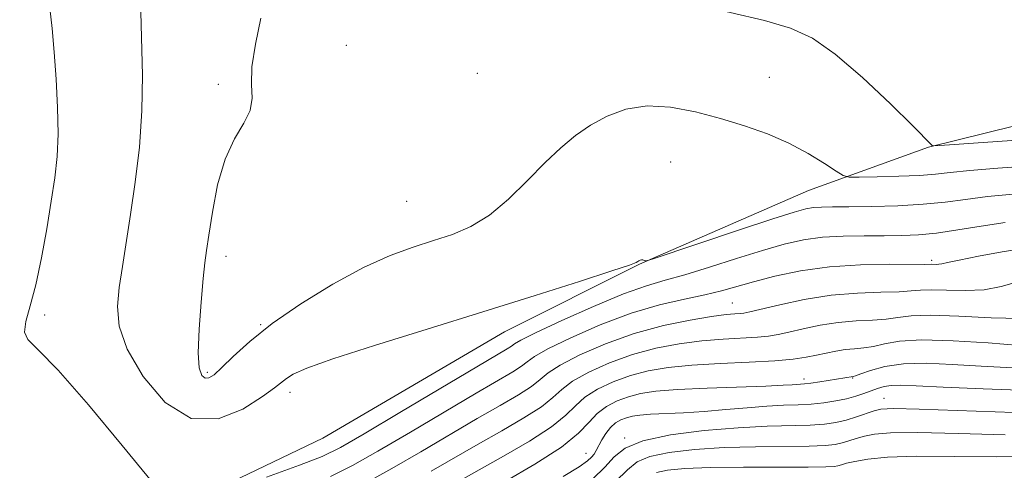
# Model space of a CAD drawing. Extents: x 2134800 to 2137700, y 354800 to 357700.
# Drawn here: x 2135830 to 2135969, y 355896 to 355960 of the extents above; entities that cross this region are included whole.
import ezdxf

# ---------------------------------------------------------------- set-up
doc = ezdxf.new("R2010")
doc.units = 0
doc.header["$MEASUREMENT"] = 0
for name, color, linetype, lineweight in [('DTM HARD BREAKLINE', 7, 'Continuous', 0), ('DTM SPOT ELEVATION', 2, 'Continuous', 13), ('INDEX CONTOUR', 41, 'Continuous', 13), ('INTERMEDIATE CONTOUR', 44, 'Continuous', 0)]:
    doc.layers.add(name, color=color, linetype=linetype, lineweight=lineweight)

msp = doc.modelspace()

# ---------------------------------------------------------------- linework, layer by layer
at = {"layer": 'DTM HARD BREAKLINE'}
msp.add_polyline3d([(2136094.862, 356015.317, 988.435), (2136088.828, 355992.968, 988.085), (2136076.927, 355973.872, 989.135), (2136062.538, 355969.212, 990.045), (2136046.607, 355968.866, 991.095), (2136028.037, 355967.737, 991.725), (2136003.914, 355955.379, 991.515), (2135978.748, 355946.621, 989.835), (2135958.33, 355941.588, 987.945), (2135941.318, 355935.422, 985.145), (2135917.396, 355925.001, 983.955), (2135898.285, 355915.408, 983.395), (2135872.531, 355900.358, 983.605), (2135851.499, 355890.241, 981.995), (2135829.051, 355878.643, 978.285), (2135797.771, 355862.266, 977.515), (2135780.098, 355853.187, 976.885), (2135756.532, 355837.461, 974.785)], dxfattribs=at)
at = {"layer": 'DTM SPOT ELEVATION'}
for p in [(2135875.9, 355955.99, 987.1), (2135894.43, 355952.03, 987.6), (2135935.78, 355951.48, 987.1), (2135857.76, 355950.49, 985.7), (2135921.79, 355939.48, 984.8), (2135884.42, 355933.88, 987.1), (2135858.85, 355926.09, 986.5), (2135958.768, 355925.546, 980.315), (2135930.51, 355919.52, 978.9), (2135833.17, 355917.8, 982.3), (2135863.76, 355916.41, 986.07), (2135856.18, 355909.7, 986.3), (2135940.69, 355908.73, 972.5), (2135947.58, 355908.88, 971.9), (2135867.89, 355906.85, 983.5), (2135952.03, 355906.01, 968.8), (2135915.29, 355900.4, 968.1), (2135909.82, 355898.22, 970.8)]:
    msp.add_point(p, dxfattribs=at)
at = {"layer": 'INDEX CONTOUR'}
for points in [[(2135873.632, 355894.918, 980), (2135876.76, 355896.49, 980), (2135880.362, 355898.52, 980), (2135884.944, 355901.207, 980), (2135894.279, 355906.734, 980), (2135899.455, 355909.759, 980), (2135900.682, 355910.543, 980), (2135901.492, 355911.174, 980), (2135902.51, 355911.905, 980), (2135904.417, 355912.991, 980), (2135907.67, 355914.58, 980), (2135911.822, 355916.392, 980), (2135916.2, 355918.041, 980), (2135920.23, 355919.235, 980), (2135923.739, 355920.054, 980), (2135926.652, 355920.673, 980), (2135928.985, 355921.244, 980), (2135933.51, 355922.518, 980), (2135936.538, 355923.291, 980), (2135940.173, 355924.042, 980), (2135944.294, 355924.615, 980), (2135948.689, 355924.903, 980), (2135952.794, 355924.981, 980), (2135957.724, 355924.965, 980), (2135958.754, 355924.979, 980), (2135959.409, 355924.961, 980), (2135959.776, 355924.98, 980), (2135960.181, 355925.054, 980), (2135960.986, 355925.236, 980), (2135962.633, 355925.585, 980), (2135965.377, 355926.124, 980), (2135968.719, 355926.739, 980), (2135971.973, 355927.283, 980)], [(2135906.587, 355894.937, 970), (2135908.841, 355896.311, 970), (2135910.016, 355897.139, 970), (2135910.584, 355897.666, 970), (2135910.951, 355898.112, 970), (2135911.269, 355898.604, 970), (2135912.077, 355900.097, 970), (2135912.636, 355901.031, 970), (2135913.282, 355901.879, 970), (2135913.997, 355902.507, 970), (2135914.761, 355902.94, 970), (2135915.552, 355903.237, 970), (2135916.39, 355903.453, 970), (2135917.449, 355903.612, 970), (2135918.945, 355903.733, 970), (2135923.61, 355903.96, 970), (2135926.527, 355904.139, 970), (2135929.612, 355904.394, 970), (2135932.655, 355904.671, 970), (2135935.438, 355904.895, 970), (2135937.801, 355905.02, 970), (2135939.835, 355905.093, 970), (2135941.691, 355905.188, 970), (2135943.485, 355905.366, 970), (2135945.184, 355905.624, 970), (2135946.719, 355905.944, 970), (2135948.04, 355906.309, 970), (2135949.175, 355906.692, 970), (2135951.087, 355907.405, 970), (2135952.009, 355907.672, 970), (2135953.037, 355907.831, 970), (2135954.366, 355907.858, 970), (2135956.582, 355907.766, 970), (2135960.372, 355907.58, 970), (2135966.05, 355907.336, 970), (2135972.459, 355907.116, 970)]]:
    msp.add_polyline3d(points, dxfattribs=at)
at = {"layer": 'INTERMEDIATE CONTOUR'}
for points in [[(2135833.911, 355961.261, 982), (2135834.214, 355958.373, 982), (2135834.52, 355955.017, 982), (2135834.805, 355951.19, 982), (2135835.011, 355947.211, 982), (2135835.071, 355943.484, 982), (2135834.932, 355940.265, 982), (2135834.601, 355937.229, 982), (2135834.102, 355933.907, 982), (2135833.459, 355929.998, 982), (2135832.711, 355925.879, 982), (2135831.899, 355922.094, 982), (2135831.094, 355919.085, 982), (2135830.488, 355916.87, 982), (2135830.299, 355915.363, 982), (2135830.774, 355914.322, 982), (2135832.25, 355912.871, 982), (2135835.09, 355909.979, 982), (2135839.387, 355905.064, 982), (2135844.153, 355899.335, 982), (2135851.56, 355890.281, 982)], [(2135846.806, 355960.691, 984), (2135847.011, 355951.783, 984), (2135846.944, 355946.715, 984), (2135846.574, 355941.573, 984), (2135845.986, 355936.6, 984), (2135845.323, 355932.038, 984), (2135844.172, 355924.647, 984), (2135843.738, 355921.674, 984), (2135843.481, 355918.992, 984), (2135843.721, 355916.235, 984), (2135844.84, 355912.982, 984), (2135847.095, 355909.075, 984), (2135850.241, 355905.412, 984), (2135853.911, 355903.155, 984), (2135857.721, 355903.089, 984), (2135861.233, 355904.485, 984), (2135863.994, 355906.242, 984), (2135865.704, 355907.482, 984), (2135867.388, 355908.8, 984), (2135868.349, 355909.405, 984), (2135870.287, 355910.269, 984), (2135873.975, 355911.592, 984), (2135879.89, 355913.497, 984), (2135887.306, 355915.799, 984), (2135895.199, 355918.238, 984), (2135902.617, 355920.564, 984), (2135908.903, 355922.566, 984), (2135913.472, 355924.045, 984), (2135915.966, 355924.878, 984), (2135916.938, 355925.237, 984), (2135917.167, 355925.373, 984), (2135917.302, 355925.487, 984), (2135917.467, 355925.587, 984), (2135917.656, 355925.636, 984), (2135917.857, 355925.609, 984), (2135918.045, 355925.534, 984), (2135918.189, 355925.458, 984), (2135918.397, 355925.458, 984), (2135919.335, 355925.749, 984), (2135931.54, 355929.859, 984), (2135936.251, 355931.425, 984), (2135939.27, 355932.389, 984), (2135940.957, 355932.847, 984), (2135942.038, 355933.016, 984), (2135943.169, 355933.081, 984), (2135944.732, 355933.105, 984), (2135947.039, 355933.124, 984), (2135950.255, 355933.172, 984), (2135953.953, 355933.281, 984), (2135957.56, 355933.484, 984), (2135960.672, 355933.799, 984), (2135963.558, 355934.183, 984), (2135966.656, 355934.577, 984), (2135970.29, 355934.93, 984)], [(2135925.384, 355961.803, 988), (2135935.107, 355959.493, 988), (2135938.774, 355958.43, 988), (2135941.867, 355957.015, 988), (2135945.111, 355954.762, 988), (2135948.977, 355951.426, 988), (2135952.905, 355947.722, 988), (2135956.077, 355944.606, 988), (2135958.843, 355941.827, 988), (2135959.022, 355941.771, 988), (2135959.899, 355941.808, 988), (2135971.457, 355942.616, 988)], [(2135863.764, 355959.834, 986), (2135863.008, 355956.15, 986), (2135862.514, 355952.939, 986), (2135862.468, 355950.46, 986), (2135862.544, 355948.515, 986), (2135862.285, 355946.789, 986), (2135861.373, 355944.972, 986), (2135860.054, 355942.77, 986), (2135858.712, 355939.896, 986), (2135857.659, 355936.236, 986), (2135856.911, 355932.389, 986), (2135856.41, 355929.13, 986), (2135856.092, 355926.951, 986), (2135855.864, 355925.207, 986), (2135855.625, 355922.967, 986), (2135855.314, 355919.618, 986), (2135855.029, 355915.794, 986), (2135854.911, 355912.446, 986), (2135855.057, 355910.305, 986), (2135855.413, 355909.227, 986), (2135855.884, 355908.846, 986), (2135856.42, 355908.878, 986), (2135857.149, 355909.345, 986), (2135858.244, 355910.345, 986), (2135859.876, 355911.945, 986), (2135862.204, 355914.067, 986), (2135865.382, 355916.602, 986), (2135869.446, 355919.399, 986), (2135873.947, 355922.15, 986), (2135878.314, 355924.505, 986), (2135882.102, 355926.213, 986), (2135885.355, 355927.41, 986), (2135888.245, 355928.33, 986), (2135890.93, 355929.212, 986), (2135893.527, 355930.325, 986), (2135896.144, 355931.943, 986), (2135898.844, 355934.222, 986), (2135901.517, 355936.846, 986), (2135904.01, 355939.382, 986), (2135906.228, 355941.491, 986), (2135908.308, 355943.212, 986), (2135910.446, 355944.678, 986), (2135912.812, 355945.969, 986), (2135915.471, 355946.944, 986), (2135918.463, 355947.411, 986), (2135921.79, 355947.242, 986), (2135925.314, 355946.582, 986), (2135928.86, 355945.646, 986), (2135932.277, 355944.603, 986), (2135935.51, 355943.449, 986), (2135938.531, 355942.137, 986), (2135941.28, 355940.672, 986), (2135943.584, 355939.261, 986), (2135945.243, 355938.161, 986), (2135946.21, 355937.56, 986), (2135947.055, 355937.346, 986), (2135948.501, 355937.337, 986), (2135951.026, 355937.382, 986), (2135954.123, 355937.459, 986), (2135957.039, 355937.578, 986), (2135959.279, 355937.748, 986), (2135961.384, 355937.973, 986), (2135964.158, 355938.254, 986), (2135968.131, 355938.583, 986), (2135972.765, 355938.908, 986)], [(2135864.591, 355894.824, 982), (2135869.273, 355896.511, 982), (2135872.453, 355897.761, 982), (2135875.04, 355899.032, 982), (2135878.409, 355900.973, 982), (2135883.46, 355903.974, 982), (2135898.674, 355913.031, 982), (2135899.27, 355913.409, 982), (2135899.672, 355913.7, 982), (2135900.575, 355914.222, 982), (2135902.674, 355915.271, 982), (2135906.37, 355917.004, 982), (2135910.884, 355919.024, 982), (2135915.142, 355920.798, 982), (2135918.372, 355921.948, 982), (2135921.016, 355922.712, 982), (2135923.814, 355923.484, 982), (2135927.296, 355924.553, 982), (2135931.136, 355925.786, 982), (2135934.795, 355926.943, 982), (2135937.883, 355927.831, 982), (2135940.6, 355928.443, 982), (2135943.296, 355928.814, 982), (2135946.218, 355928.988, 982), (2135949.215, 355929.034, 982), (2135952.033, 355929.029, 982), (2135954.515, 355929.047, 982), (2135956.885, 355929.154, 982), (2135959.462, 355929.413, 982), (2135962.475, 355929.857, 982), (2135965.783, 355930.393, 982), (2135969.154, 355930.899, 982)], [(2135878.48, 355893.949, 978), (2135882.314, 355896.067, 978), (2135886.427, 355898.439, 978), (2135894.414, 355903.12, 978), (2135897.665, 355904.987, 978), (2135900.237, 355906.486, 978), (2135902.093, 355907.677, 978), (2135903.312, 355908.648, 978), (2135904.445, 355909.588, 978), (2135906.161, 355910.711, 978), (2135908.949, 355912.152, 978), (2135912.583, 355913.729, 978), (2135916.657, 355915.181, 978), (2135920.771, 355916.298, 978), (2135924.541, 355917.08, 978), (2135927.586, 355917.578, 978), (2135929.639, 355917.849, 978), (2135930.885, 355917.968, 978), (2135931.619, 355918.015, 978), (2135932.17, 355918.073, 978), (2135932.993, 355918.241, 978), (2135937.25, 355919.255, 978), (2135940.719, 355919.984, 978), (2135944.53, 355920.588, 978), (2135948.254, 355920.908, 978), (2135951.561, 355921.029, 978), (2135954.145, 355921.094, 978), (2135955.853, 355921.211, 978), (2135957.153, 355921.333, 978), (2135958.667, 355921.378, 978), (2135960.848, 355921.306, 978), (2135963.479, 355921.249, 978), (2135966.174, 355921.385, 978), (2135968.614, 355921.827, 978), (2135970.748, 355922.449, 978)], [(2135887.911, 355895.672, 976), (2135894.548, 355899.505, 976), (2135897.9, 355901.403, 976), (2135901.019, 355903.213, 976), (2135903.505, 355904.811, 976), (2135905.132, 355906.122, 976), (2135906.38, 355907.27, 976), (2135907.904, 355908.43, 976), (2135910.2, 355909.719, 976), (2135913.126, 355911.029, 976), (2135916.381, 355912.195, 976), (2135919.704, 355913.088, 976), (2135922.995, 355913.719, 976), (2135926.192, 355914.139, 976), (2135929.216, 355914.396, 976), (2135934.083, 355914.67, 976), (2135935.669, 355914.812, 976), (2135937, 355915.027, 976), (2135938.515, 355915.362, 976), (2135940.541, 355915.835, 976), (2135942.956, 355916.341, 976), (2135945.53, 355916.749, 976), (2135948.046, 355916.97, 976), (2135950.357, 355917.085, 976), (2135952.335, 355917.22, 976), (2135953.982, 355917.457, 976), (2135955.839, 355917.692, 976), (2135958.579, 355917.777, 976), (2135962.599, 355917.624, 976), (2135967.182, 355917.391, 976), (2135971.335, 355917.297, 976)], [(2135889.394, 355892.905, 974), (2135894.683, 355895.89, 974), (2135898.135, 355897.819, 974), (2135901.801, 355899.941, 974), (2135904.917, 355901.945, 974), (2135906.953, 355903.596, 974), (2135908.315, 355904.953, 974), (2135909.647, 355906.15, 974), (2135911.451, 355907.287, 974), (2135913.669, 355908.329, 974), (2135916.105, 355909.209, 974), (2135918.638, 355909.877, 974), (2135921.449, 355910.359, 974), (2135924.799, 355910.699, 974), (2135928.793, 355910.942, 974), (2135932.928, 355911.135, 974), (2135936.547, 355911.325, 974), (2135939.168, 355911.551, 974), (2135941.008, 355911.813, 974), (2135942.455, 355912.106, 974), (2135943.832, 355912.414, 974), (2135945.194, 355912.698, 974), (2135946.53, 355912.911, 974), (2135947.837, 355913.031, 974), (2135949.154, 355913.14, 974), (2135950.525, 355913.346, 974), (2135952.069, 355913.707, 974), (2135954.19, 355914.08, 974), (2135957.361, 355914.272, 974), (2135961.808, 355914.152, 974), (2135966.757, 355913.835, 974), (2135971.184, 355913.495, 974)], [(2135898.37, 355894.235, 972), (2135902.583, 355896.668, 972), (2135906.329, 355899.079, 972), (2135908.773, 355901.07, 972), (2135910.25, 355902.636, 972), (2135911.391, 355903.869, 972), (2135912.702, 355904.854, 972), (2135914.212, 355905.629, 972), (2135915.829, 355906.223, 972), (2135917.548, 355906.666, 972), (2135919.722, 355906.993, 972), (2135922.793, 355907.242, 972), (2135926.96, 355907.444, 972), (2135935.297, 355907.74, 972), (2135937.716, 355907.842, 972), (2135938.988, 355907.915, 972), (2135940.739, 355908.037, 972), (2135941.634, 355908.138, 972), (2135942.932, 355908.319, 972), (2135947.629, 355909.092, 972), (2135947.95, 355909.195, 972), (2135948.715, 355909.472, 972), (2135950.105, 355909.961, 972), (2135952.131, 355910.502, 972), (2135954.761, 355910.885, 972), (2135957.957, 355910.956, 972), (2135961.654, 355910.794, 972), (2135965.778, 355910.538, 972), (2135970.224, 355910.318, 972)], [(2135910.765, 355894.573, 968), (2135912.473, 355896.247, 968), (2135913.804, 355897.704, 968), (2135915.366, 355898.947, 968), (2135917.875, 355899.98, 968), (2135921.793, 355900.809, 968), (2135926.557, 355901.431, 968), (2135931.347, 355901.84, 968), (2135935.488, 355902.049, 968), (2135941.551, 355902.209, 968), (2135943.589, 355902.341, 968), (2135945.203, 355902.568, 968), (2135946.643, 355902.907, 968), (2135948.091, 355903.356, 968), (2135950.604, 355904.234, 968), (2135951.582, 355904.479, 968), (2135953.331, 355904.556, 968), (2135957, 355904.472, 968), (2135970.456, 355903.991, 968)], [(2135913.996, 355894.203, 966), (2135915.702, 355895.892, 966), (2135917.066, 355896.999, 966), (2135918.833, 355897.746, 966), (2135921.573, 355898.315, 966), (2135925.176, 355898.74, 966), (2135929.359, 355899.015, 966), (2135933.798, 355899.148, 966), (2135941.411, 355899.229, 966), (2135943.674, 355899.309, 966), (2135945.074, 355899.455, 966), (2135946.066, 355899.677, 966), (2135947.036, 355899.974, 966), (2135948.084, 355900.311, 966), (2135949.239, 355900.642, 966), (2135950.646, 355900.922, 966), (2135952.917, 355901.103, 966), (2135956.776, 355901.139, 966), (2135962.578, 355901.017, 966), (2135969.182, 355900.85, 966)], [(2135919.791, 355895.511, 964), (2135921.353, 355895.821, 964), (2135923.796, 355896.05, 964), (2135927.372, 355896.191, 964), (2135932.108, 355896.246, 964), (2135941.272, 355896.249, 964), (2135943.76, 355896.277, 964), (2135944.945, 355896.343, 964), (2135945.489, 355896.447, 964), (2135945.981, 355896.593, 964), (2135946.706, 355896.791, 964), (2135947.874, 355897.05, 964), (2135949.711, 355897.364, 964), (2135952.502, 355897.65, 964), (2135956.552, 355897.807, 964), (2135961.947, 355897.78, 964), (2135967.908, 355897.71, 964), (2135973.442, 355897.78, 964)]]:
    msp.add_polyline3d(points, dxfattribs=at)

doc.saveas('drawing.dxf')
